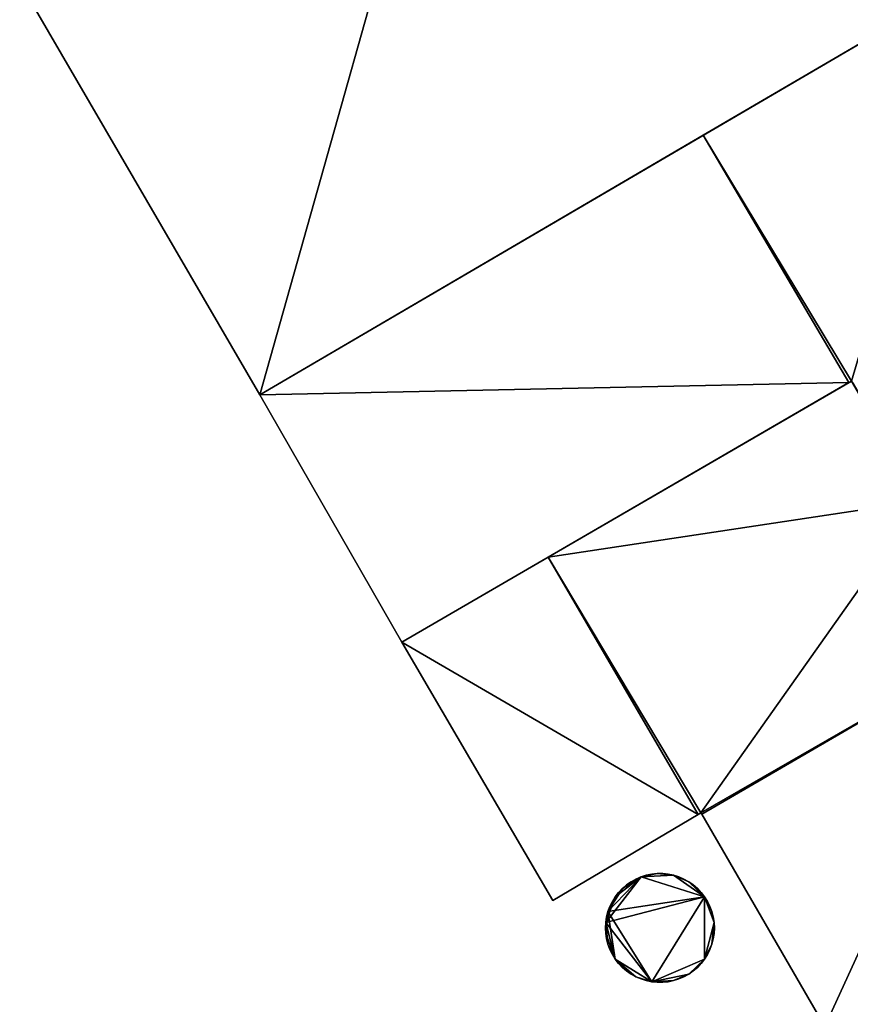
# Model space of a CAD drawing. Units: metres. Extents: x 73115 to 73759, y 346479 to 347009.
# Drawn here: x 73125 to 73149, y 346854 to 346883 of the extents above; entities that cross this region are included whole.
import ezdxf

# ---------------------------------------------------------------- set-up
doc = ezdxf.new("R2010")
doc.units = ezdxf.units.M
for name, color, linetype in [('FacadeFaces', 253, 'Continuous'), ('FloorBoundary', 4, 'Continuous'), ('FloorFaces', 253, 'Continuous'), ('OuterEaves', 4, 'Continuous'), ('RoofFaces', 24, 'Continuous')]:
    doc.layers.add(name, color=color, linetype=linetype)

msp = doc.modelspace()

# ---------------------------------------------------------------- linework, layer by layer
at = {"layer": 'FacadeFaces'}
for points in [[(73125.291, 346884.028, 267.019), (73132.225, 346872.114, 258.292), (73132.225, 346872.114, 267.019), (73125.291, 346884.028, 267.019)], [(73125.291, 346884.028, 258.292), (73132.225, 346872.114, 258.292), (73125.291, 346884.028, 267.019), (73125.291, 346884.028, 258.292)], [(73132.225, 346872.114, 267.019), (73152.765, 346884.146, 258.292), (73152.765, 346884.146, 267.019), (73132.225, 346872.114, 267.019)], [(73132.225, 346872.114, 258.292), (73152.765, 346884.146, 258.292), (73132.225, 346872.114, 267.019), (73132.225, 346872.114, 258.292)], [(73152.765, 346884.146, 268.085), (73145.047, 346879.625, 258.265), (73145.047, 346879.625, 268.085), (73152.765, 346884.146, 268.085)], [(73152.765, 346884.146, 258.265), (73145.047, 346879.625, 258.265), (73152.765, 346884.146, 268.085), (73152.765, 346884.146, 258.265)], [(73145.047, 346879.625, 268.085), (73145.047, 346879.625, 258.265), (73132.225, 346872.114, 268.085), (73145.047, 346879.625, 268.085)], [(73132.225, 346872.114, 268.085), (73145.047, 346879.625, 258.265), (73132.225, 346872.114, 258.265), (73132.225, 346872.114, 268.085)], [(73149.336, 346872.511, 270.705), (73140.561, 346867.419, 258.302), (73140.561, 346867.419, 270.705), (73149.336, 346872.511, 270.705)], [(73149.336, 346872.511, 258.302), (73140.561, 346867.419, 258.302), (73149.336, 346872.511, 270.705), (73149.336, 346872.511, 258.302)], [(73149.259, 346872.467, 268.085), (73149.336, 346872.511, 258.265), (73149.336, 346872.511, 268.085), (73149.259, 346872.467, 268.085)], [(73149.259, 346872.467, 258.265), (73149.336, 346872.511, 258.265), (73149.259, 346872.467, 268.085), (73149.259, 346872.467, 258.265)], [(73136.33, 346864.963, 268.085), (73149.259, 346872.467, 258.265), (73149.259, 346872.467, 268.085), (73136.33, 346864.963, 268.085)], [(73136.33, 346864.963, 258.265), (73149.259, 346872.467, 258.265), (73136.33, 346864.963, 268.085), (73136.33, 346864.963, 258.265)], [(73132.225, 346872.114, 268.085), (73136.33, 346864.963, 258.265), (73136.33, 346864.963, 268.085), (73132.225, 346872.114, 268.085)], [(73132.225, 346872.114, 258.265), (73136.33, 346864.963, 258.265), (73132.225, 346872.114, 268.085), (73132.225, 346872.114, 258.265)], [(73140.561, 346867.419, 270.705), (73136.33, 346864.963, 258.302), (73136.33, 346864.963, 270.705), (73140.561, 346867.419, 270.705)], [(73140.561, 346867.419, 258.302), (73136.33, 346864.963, 258.302), (73140.561, 346867.419, 270.705), (73140.561, 346867.419, 258.302)], [(73136.33, 346864.963, 270.705), (73136.33, 346864.963, 258.302), (73140.699, 346857.489, 270.705), (73136.33, 346864.963, 270.705)], [(73140.699, 346857.489, 270.705), (73136.33, 346864.963, 258.302), (73140.699, 346857.489, 258.302), (73140.699, 346857.489, 270.705)], [(73140.699, 346857.489, 270.705), (73144.894, 346859.979, 258.302), (73144.894, 346859.979, 270.705), (73140.699, 346857.489, 270.705)], [(73140.699, 346857.489, 258.302), (73144.894, 346859.979, 258.302), (73140.699, 346857.489, 270.705), (73140.699, 346857.489, 258.302)], [(73144.894, 346859.979, 270.705), (73144.978, 346860.029, 258.302), (73144.978, 346860.029, 270.705), (73144.894, 346859.979, 270.705)], [(73144.894, 346859.979, 258.302), (73144.978, 346860.029, 258.302), (73144.894, 346859.979, 270.705), (73144.894, 346859.979, 258.302)], [(73144.978, 346860.029, 270.705), (73145, 346859.991, 258.302), (73145, 346859.991, 270.705), (73144.978, 346860.029, 270.705)], [(73144.978, 346860.029, 258.302), (73145, 346859.991, 258.302), (73144.978, 346860.029, 270.705), (73144.978, 346860.029, 258.302)], [(73145, 346859.991, 270.705), (73148.557, 346853.851, 258.302), (73148.557, 346853.851, 270.705), (73145, 346859.991, 270.705)], [(73145, 346859.991, 258.302), (73148.557, 346853.851, 258.302), (73145, 346859.991, 270.705), (73145, 346859.991, 258.302)], [(73143.713, 346858.269, 270.452), (73143.555, 346858.253, 258.44), (73143.555, 346858.253, 270.452), (73143.713, 346858.269, 270.452)], [(73143.713, 346858.269, 258.44), (73143.555, 346858.253, 258.44), (73143.713, 346858.269, 270.452), (73143.713, 346858.269, 258.44)], [(73143.873, 346858.269, 270.452), (73143.713, 346858.269, 258.44), (73143.713, 346858.269, 270.452), (73143.873, 346858.269, 270.452)], [(73143.873, 346858.269, 258.44), (73143.713, 346858.269, 258.44), (73143.873, 346858.269, 270.452), (73143.873, 346858.269, 258.44)], [(73144.031, 346858.253, 270.452), (73143.873, 346858.269, 258.44), (73143.873, 346858.269, 270.452), (73144.031, 346858.253, 270.452)], [(73144.031, 346858.253, 258.44), (73143.873, 346858.269, 258.44), (73144.031, 346858.253, 270.452), (73144.031, 346858.253, 258.44)], [(73142.96, 346858.033, 270.452), (73142.83, 346857.942, 258.44), (73142.83, 346857.942, 270.452), (73142.96, 346858.033, 270.452)], [(73142.96, 346858.033, 258.44), (73142.83, 346857.942, 258.44), (73142.96, 346858.033, 270.452), (73142.96, 346858.033, 258.44)], [(73143.1, 346858.11, 270.452), (73142.96, 346858.033, 258.44), (73142.96, 346858.033, 270.452), (73143.1, 346858.11, 270.452)], [(73143.1, 346858.11, 258.44), (73142.96, 346858.033, 258.44), (73143.1, 346858.11, 270.452), (73143.1, 346858.11, 258.44)], [(73143.246, 346858.173, 270.452), (73143.246, 346858.173, 258.44), (73143.1, 346858.11, 270.452), (73143.246, 346858.173, 270.452)], [(73143.1, 346858.11, 270.452), (73143.246, 346858.173, 258.44), (73143.1, 346858.11, 258.44), (73143.1, 346858.11, 270.452)], [(73143.399, 346858.221, 270.452), (73143.246, 346858.173, 258.44), (73143.246, 346858.173, 270.452), (73143.399, 346858.221, 270.452)], [(73143.399, 346858.221, 258.44), (73143.246, 346858.173, 258.44), (73143.399, 346858.221, 270.452), (73143.399, 346858.221, 258.44)], [(73143.555, 346858.253, 270.452), (73143.399, 346858.221, 258.44), (73143.399, 346858.221, 270.452), (73143.555, 346858.253, 270.452)], [(73143.555, 346858.253, 258.44), (73143.399, 346858.221, 258.44), (73143.555, 346858.253, 270.452), (73143.555, 346858.253, 258.44)], [(73144.187, 346858.221, 270.452), (73144.031, 346858.253, 258.44), (73144.031, 346858.253, 270.452), (73144.187, 346858.221, 270.452)], [(73144.187, 346858.221, 258.44), (73144.031, 346858.253, 258.44), (73144.187, 346858.221, 270.452), (73144.187, 346858.221, 258.44)], [(73144.34, 346858.173, 270.452), (73144.187, 346858.221, 258.44), (73144.187, 346858.221, 270.452), (73144.34, 346858.173, 270.452)], [(73144.34, 346858.173, 258.44), (73144.187, 346858.221, 258.44), (73144.34, 346858.173, 270.452), (73144.34, 346858.173, 258.44)], [(73144.486, 346858.11, 270.452), (73144.34, 346858.173, 258.44), (73144.34, 346858.173, 270.452), (73144.486, 346858.11, 270.452)], [(73144.486, 346858.11, 258.44), (73144.34, 346858.173, 258.44), (73144.486, 346858.11, 270.452), (73144.486, 346858.11, 258.44)], [(73144.626, 346858.033, 270.452), (73144.486, 346858.11, 258.44), (73144.486, 346858.11, 270.452), (73144.626, 346858.033, 270.452)], [(73144.626, 346858.033, 258.44), (73144.486, 346858.11, 258.44), (73144.626, 346858.033, 270.452), (73144.626, 346858.033, 258.44)], [(73144.756, 346857.942, 270.452), (73144.626, 346858.033, 258.44), (73144.626, 346858.033, 270.452), (73144.756, 346857.942, 270.452)], [(73144.756, 346857.942, 258.44), (73144.626, 346858.033, 258.44), (73144.756, 346857.942, 270.452), (73144.756, 346857.942, 258.44)], [(73142.599, 346857.722, 270.452), (73142.501, 346857.596, 258.44), (73142.501, 346857.596, 270.452), (73142.599, 346857.722, 270.452)], [(73142.599, 346857.722, 258.44), (73142.501, 346857.596, 258.44), (73142.599, 346857.722, 270.452), (73142.599, 346857.722, 258.44)], [(73142.709, 346857.838, 270.452), (73142.599, 346857.722, 258.44), (73142.599, 346857.722, 270.452), (73142.709, 346857.838, 270.452)], [(73142.709, 346857.838, 258.44), (73142.599, 346857.722, 258.44), (73142.709, 346857.838, 270.452), (73142.709, 346857.838, 258.44)], [(73142.83, 346857.942, 270.452), (73142.709, 346857.838, 258.44), (73142.709, 346857.838, 270.452), (73142.83, 346857.942, 270.452)], [(73142.83, 346857.942, 258.44), (73142.709, 346857.838, 258.44), (73142.83, 346857.942, 270.452), (73142.83, 346857.942, 258.44)], [(73144.877, 346857.838, 270.452), (73144.756, 346857.942, 258.44), (73144.756, 346857.942, 270.452), (73144.877, 346857.838, 270.452)], [(73144.877, 346857.838, 258.44), (73144.756, 346857.942, 258.44), (73144.877, 346857.838, 270.452), (73144.877, 346857.838, 258.44)], [(73144.987, 346857.722, 270.452), (73144.877, 346857.838, 258.44), (73144.877, 346857.838, 270.452), (73144.987, 346857.722, 270.452)], [(73144.987, 346857.722, 258.44), (73144.877, 346857.838, 258.44), (73144.987, 346857.722, 270.452), (73144.987, 346857.722, 258.44)], [(73145.085, 346857.596, 270.452), (73144.987, 346857.722, 258.44), (73144.987, 346857.722, 270.452), (73145.085, 346857.596, 270.452)], [(73145.085, 346857.596, 258.44), (73144.987, 346857.722, 258.44), (73145.085, 346857.596, 270.452), (73145.085, 346857.596, 258.44)], [(73142.417, 346857.461, 270.452), (73142.347, 346857.318, 258.44), (73142.347, 346857.318, 270.452), (73142.417, 346857.461, 270.452)], [(73142.417, 346857.461, 258.44), (73142.347, 346857.318, 258.44), (73142.417, 346857.461, 270.452), (73142.417, 346857.461, 258.44)], [(73142.501, 346857.596, 270.452), (73142.417, 346857.461, 258.44), (73142.417, 346857.461, 270.452), (73142.501, 346857.596, 270.452)], [(73142.501, 346857.596, 258.44), (73142.417, 346857.461, 258.44), (73142.501, 346857.596, 270.452), (73142.501, 346857.596, 258.44)], [(73145.169, 346857.461, 270.452), (73145.085, 346857.596, 258.44), (73145.085, 346857.596, 270.452), (73145.169, 346857.461, 270.452)], [(73145.169, 346857.461, 258.44), (73145.085, 346857.596, 258.44), (73145.169, 346857.461, 270.452), (73145.169, 346857.461, 258.44)], [(73145.239, 346857.318, 270.452), (73145.169, 346857.461, 258.44), (73145.169, 346857.461, 270.452), (73145.239, 346857.318, 270.452)], [(73145.239, 346857.318, 258.44), (73145.169, 346857.461, 258.44), (73145.239, 346857.318, 270.452), (73145.239, 346857.318, 258.44)], [(73142.291, 346857.168, 270.452), (73142.251, 346857.014, 258.44), (73142.251, 346857.014, 270.452), (73142.291, 346857.168, 270.452)], [(73142.291, 346857.168, 258.44), (73142.251, 346857.014, 258.44), (73142.291, 346857.168, 270.452), (73142.291, 346857.168, 258.44)], [(73142.347, 346857.318, 270.452), (73142.291, 346857.168, 258.44), (73142.291, 346857.168, 270.452), (73142.347, 346857.318, 270.452)], [(73142.347, 346857.318, 258.44), (73142.291, 346857.168, 258.44), (73142.347, 346857.318, 270.452), (73142.347, 346857.318, 258.44)], [(73145.295, 346857.168, 270.452), (73145.239, 346857.318, 258.44), (73145.239, 346857.318, 270.452), (73145.295, 346857.168, 270.452)], [(73145.295, 346857.168, 258.44), (73145.239, 346857.318, 258.44), (73145.295, 346857.168, 270.452), (73145.295, 346857.168, 258.44)], [(73145.335, 346857.014, 270.452), (73145.295, 346857.168, 258.44), (73145.295, 346857.168, 270.452), (73145.335, 346857.014, 270.452)], [(73145.335, 346857.014, 258.44), (73145.295, 346857.168, 258.44), (73145.335, 346857.014, 270.452), (73145.335, 346857.014, 258.44)], [(73142.227, 346856.856, 270.452), (73142.219, 346856.697, 258.44), (73142.219, 346856.697, 270.452), (73142.227, 346856.856, 270.452)], [(73142.227, 346856.856, 258.44), (73142.219, 346856.697, 258.44), (73142.227, 346856.856, 270.452), (73142.227, 346856.856, 258.44)], [(73142.251, 346857.014, 270.452), (73142.227, 346856.856, 258.44), (73142.227, 346856.856, 270.452), (73142.251, 346857.014, 270.452)], [(73142.251, 346857.014, 258.44), (73142.227, 346856.856, 258.44), (73142.251, 346857.014, 270.452), (73142.251, 346857.014, 258.44)], [(73145.359, 346856.856, 270.452), (73145.335, 346857.014, 258.44), (73145.335, 346857.014, 270.452), (73145.359, 346856.856, 270.452)], [(73145.359, 346856.856, 258.44), (73145.335, 346857.014, 258.44), (73145.359, 346856.856, 270.452), (73145.359, 346856.856, 258.44)], [(73145.367, 346856.697, 270.452), (73145.359, 346856.856, 258.44), (73145.359, 346856.856, 270.452), (73145.367, 346856.697, 270.452)], [(73145.367, 346856.697, 258.44), (73145.359, 346856.856, 258.44), (73145.367, 346856.697, 270.452), (73145.367, 346856.697, 258.44)], [(73142.219, 346856.697, 270.452), (73142.227, 346856.538, 258.44), (73142.227, 346856.538, 270.452), (73142.219, 346856.697, 270.452)], [(73142.219, 346856.697, 258.44), (73142.227, 346856.538, 258.44), (73142.219, 346856.697, 270.452), (73142.219, 346856.697, 258.44)], [(73145.359, 346856.538, 270.452), (73145.367, 346856.697, 258.44), (73145.367, 346856.697, 270.452), (73145.359, 346856.538, 270.452)], [(73145.359, 346856.538, 258.44), (73145.367, 346856.697, 258.44), (73145.359, 346856.538, 270.452), (73145.359, 346856.538, 258.44)], [(73142.227, 346856.538, 270.452), (73142.251, 346856.38, 258.44), (73142.251, 346856.38, 270.452), (73142.227, 346856.538, 270.452)], [(73142.227, 346856.538, 258.44), (73142.251, 346856.38, 258.44), (73142.227, 346856.538, 270.452), (73142.227, 346856.538, 258.44)], [(73142.251, 346856.38, 270.452), (73142.291, 346856.226, 258.44), (73142.291, 346856.226, 270.452), (73142.251, 346856.38, 270.452)], [(73142.251, 346856.38, 258.44), (73142.291, 346856.226, 258.44), (73142.251, 346856.38, 270.452), (73142.251, 346856.38, 258.44)], [(73145.295, 346856.226, 270.452), (73145.335, 346856.38, 258.44), (73145.335, 346856.38, 270.452), (73145.295, 346856.226, 270.452)], [(73145.295, 346856.226, 258.44), (73145.335, 346856.38, 258.44), (73145.295, 346856.226, 270.452), (73145.295, 346856.226, 258.44)], [(73145.335, 346856.38, 270.452), (73145.359, 346856.538, 258.44), (73145.359, 346856.538, 270.452), (73145.335, 346856.38, 270.452)], [(73145.335, 346856.38, 258.44), (73145.359, 346856.538, 258.44), (73145.335, 346856.38, 270.452), (73145.335, 346856.38, 258.44)], [(73142.291, 346856.226, 270.452), (73142.347, 346856.076, 258.44), (73142.347, 346856.076, 270.452), (73142.291, 346856.226, 270.452)], [(73142.291, 346856.226, 258.44), (73142.347, 346856.076, 258.44), (73142.291, 346856.226, 270.452), (73142.291, 346856.226, 258.44)], [(73142.347, 346856.076, 270.452), (73142.417, 346855.933, 258.44), (73142.417, 346855.933, 270.452), (73142.347, 346856.076, 270.452)], [(73142.347, 346856.076, 258.44), (73142.417, 346855.933, 258.44), (73142.347, 346856.076, 270.452), (73142.347, 346856.076, 258.44)], [(73145.169, 346855.933, 270.452), (73145.239, 346856.076, 258.44), (73145.239, 346856.076, 270.452), (73145.169, 346855.933, 270.452)], [(73145.169, 346855.933, 258.44), (73145.239, 346856.076, 258.44), (73145.169, 346855.933, 270.452), (73145.169, 346855.933, 258.44)], [(73145.239, 346856.076, 270.452), (73145.295, 346856.226, 258.44), (73145.295, 346856.226, 270.452), (73145.239, 346856.076, 270.452)], [(73145.239, 346856.076, 258.44), (73145.295, 346856.226, 258.44), (73145.239, 346856.076, 270.452), (73145.239, 346856.076, 258.44)], [(73142.417, 346855.933, 270.452), (73142.501, 346855.798, 258.44), (73142.501, 346855.798, 270.452), (73142.417, 346855.933, 270.452)], [(73142.417, 346855.933, 258.44), (73142.501, 346855.798, 258.44), (73142.417, 346855.933, 270.452), (73142.417, 346855.933, 258.44)], [(73142.501, 346855.798, 270.452), (73142.599, 346855.672, 258.44), (73142.599, 346855.672, 270.452), (73142.501, 346855.798, 270.452)], [(73142.501, 346855.798, 258.44), (73142.599, 346855.672, 258.44), (73142.501, 346855.798, 270.452), (73142.501, 346855.798, 258.44)], [(73144.987, 346855.672, 270.452), (73145.085, 346855.798, 258.44), (73145.085, 346855.798, 270.452), (73144.987, 346855.672, 270.452)], [(73144.987, 346855.672, 258.44), (73145.085, 346855.798, 258.44), (73144.987, 346855.672, 270.452), (73144.987, 346855.672, 258.44)], [(73145.085, 346855.798, 270.452), (73145.169, 346855.933, 258.44), (73145.169, 346855.933, 270.452), (73145.085, 346855.798, 270.452)], [(73145.085, 346855.798, 258.44), (73145.169, 346855.933, 258.44), (73145.085, 346855.798, 270.452), (73145.085, 346855.798, 258.44)], [(73142.599, 346855.672, 270.452), (73142.709, 346855.556, 258.44), (73142.709, 346855.556, 270.452), (73142.599, 346855.672, 270.452)], [(73142.599, 346855.672, 258.44), (73142.709, 346855.556, 258.44), (73142.599, 346855.672, 270.452), (73142.599, 346855.672, 258.44)], [(73142.709, 346855.556, 270.452), (73142.83, 346855.453, 258.44), (73142.83, 346855.453, 270.452), (73142.709, 346855.556, 270.452)], [(73142.709, 346855.556, 258.44), (73142.83, 346855.453, 258.44), (73142.709, 346855.556, 270.452), (73142.709, 346855.556, 258.44)], [(73142.83, 346855.453, 270.452), (73142.96, 346855.361, 258.44), (73142.96, 346855.361, 270.452), (73142.83, 346855.453, 270.452)], [(73142.83, 346855.453, 258.44), (73142.96, 346855.361, 258.44), (73142.83, 346855.453, 270.452), (73142.83, 346855.453, 258.44)], [(73144.625, 346855.361, 270.452), (73144.756, 346855.452, 258.44), (73144.756, 346855.452, 270.452), (73144.625, 346855.361, 270.452)], [(73144.625, 346855.361, 258.44), (73144.756, 346855.452, 258.44), (73144.625, 346855.361, 270.452), (73144.625, 346855.361, 258.44)], [(73144.756, 346855.452, 270.452), (73144.877, 346855.556, 258.44), (73144.877, 346855.556, 270.452), (73144.756, 346855.452, 270.452)], [(73144.756, 346855.452, 258.44), (73144.877, 346855.556, 258.44), (73144.756, 346855.452, 270.452), (73144.756, 346855.452, 258.44)], [(73144.877, 346855.556, 270.452), (73144.987, 346855.672, 258.44), (73144.987, 346855.672, 270.452), (73144.877, 346855.556, 270.452)], [(73144.877, 346855.556, 258.44), (73144.987, 346855.672, 258.44), (73144.877, 346855.556, 270.452), (73144.877, 346855.556, 258.44)], [(73142.96, 346855.361, 270.452), (73143.1, 346855.284, 258.44), (73143.1, 346855.284, 270.452), (73142.96, 346855.361, 270.452)], [(73142.96, 346855.361, 258.44), (73143.1, 346855.284, 258.44), (73142.96, 346855.361, 270.452), (73142.96, 346855.361, 258.44)], [(73143.1, 346855.284, 270.452), (73143.246, 346855.221, 258.44), (73143.246, 346855.221, 270.452), (73143.1, 346855.284, 270.452)], [(73143.1, 346855.284, 258.44), (73143.246, 346855.221, 258.44), (73143.1, 346855.284, 270.452), (73143.1, 346855.284, 258.44)], [(73143.246, 346855.221, 270.452), (73143.398, 346855.173, 258.44), (73143.398, 346855.173, 270.452), (73143.246, 346855.221, 270.452)], [(73143.246, 346855.221, 258.44), (73143.398, 346855.173, 258.44), (73143.246, 346855.221, 270.452), (73143.246, 346855.221, 258.44)], [(73143.398, 346855.173, 270.452), (73143.555, 346855.141, 258.44), (73143.555, 346855.141, 270.452), (73143.398, 346855.173, 270.452)], [(73143.398, 346855.173, 258.44), (73143.555, 346855.141, 258.44), (73143.398, 346855.173, 270.452), (73143.398, 346855.173, 258.44)], [(73143.555, 346855.141, 270.452), (73143.713, 346855.125, 258.44), (73143.713, 346855.125, 270.452), (73143.555, 346855.141, 270.452)], [(73143.555, 346855.141, 258.44), (73143.713, 346855.125, 258.44), (73143.555, 346855.141, 270.452), (73143.555, 346855.141, 258.44)], [(73143.873, 346855.125, 270.452), (73144.031, 346855.141, 258.44), (73144.031, 346855.141, 270.452), (73143.873, 346855.125, 270.452)], [(73143.873, 346855.125, 258.44), (73144.031, 346855.141, 258.44), (73143.873, 346855.125, 270.452), (73143.873, 346855.125, 258.44)], [(73144.031, 346855.141, 270.452), (73144.187, 346855.173, 258.44), (73144.187, 346855.173, 270.452), (73144.031, 346855.141, 270.452)], [(73144.031, 346855.141, 258.44), (73144.187, 346855.173, 258.44), (73144.031, 346855.141, 270.452), (73144.031, 346855.141, 258.44)], [(73144.187, 346855.173, 270.452), (73144.34, 346855.221, 258.44), (73144.34, 346855.221, 270.452), (73144.187, 346855.173, 270.452)], [(73144.187, 346855.173, 258.44), (73144.34, 346855.221, 258.44), (73144.187, 346855.173, 270.452), (73144.187, 346855.173, 258.44)], [(73144.34, 346855.221, 270.452), (73144.486, 346855.284, 258.44), (73144.486, 346855.284, 270.452), (73144.34, 346855.221, 270.452)], [(73144.34, 346855.221, 258.44), (73144.486, 346855.284, 258.44), (73144.34, 346855.221, 270.452), (73144.34, 346855.221, 258.44)], [(73144.486, 346855.284, 270.452), (73144.625, 346855.361, 258.44), (73144.625, 346855.361, 270.452), (73144.486, 346855.284, 270.452)], [(73144.486, 346855.284, 258.44), (73144.625, 346855.361, 258.44), (73144.486, 346855.284, 270.452), (73144.486, 346855.284, 258.44)], [(73143.713, 346855.125, 270.452), (73143.873, 346855.125, 258.44), (73143.873, 346855.125, 270.452), (73143.713, 346855.125, 270.452)], [(73143.713, 346855.125, 258.44), (73143.873, 346855.125, 258.44), (73143.713, 346855.125, 270.452), (73143.713, 346855.125, 258.44)]]:
    msp.add_3dface(points, dxfattribs=at)
at = {"layer": 'FloorBoundary'}
for points in [[(73145.682, 346895.921, 258.292), (73137.609, 346891.244, 258.292), (73125.281, 346884.044, 258.292), (73125.291, 346884.028, 258.292), (73132.225, 346872.114, 258.292), (73152.765, 346884.146, 258.292), (73145.682, 346895.921, 258.292)], [(73132.225, 346872.114, 258.265), (73136.33, 346864.963, 258.265), (73149.259, 346872.467, 258.265), (73149.336, 346872.511, 258.265), (73149.379, 346872.438, 258.265), (73151.353, 346869.048, 258.265), (73159.376, 346873.849, 258.265), (73157.431, 346877.155, 258.265), (73153.176, 346884.387, 258.265), (73152.765, 346884.146, 258.265), (73145.047, 346879.625, 258.265), (73132.225, 346872.114, 258.265)], [(73140.699, 346857.489, 258.302), (73144.894, 346859.979, 258.302), (73144.978, 346860.029, 258.302), (73145, 346859.991, 258.302), (73148.557, 346853.851, 258.302), (73154.823, 346843.159, 258.302), (73163.46, 346848.26, 258.302), (73153.691, 346865.034, 258.302), (73151.353, 346869.048, 258.302), (73149.336, 346872.511, 258.302), (73140.561, 346867.419, 258.302), (73136.33, 346864.963, 258.302), (73140.699, 346857.489, 258.302)], [(73143.1, 346858.11, 258.44), (73142.96, 346858.033, 258.44), (73142.83, 346857.942, 258.44), (73142.709, 346857.838, 258.44), (73142.599, 346857.722, 258.44), (73142.501, 346857.596, 258.44), (73142.417, 346857.461, 258.44), (73142.347, 346857.318, 258.44), (73142.291, 346857.168, 258.44), (73142.251, 346857.014, 258.44), (73142.227, 346856.856, 258.44), (73142.219, 346856.697, 258.44), (73142.227, 346856.538, 258.44), (73142.251, 346856.38, 258.44), (73142.291, 346856.226, 258.44), (73142.347, 346856.076, 258.44), (73142.417, 346855.933, 258.44), (73142.501, 346855.798, 258.44), (73142.599, 346855.672, 258.44), (73142.709, 346855.556, 258.44), (73142.83, 346855.453, 258.44), (73142.96, 346855.361, 258.44), (73143.1, 346855.284, 258.44), (73143.246, 346855.221, 258.44), (73143.398, 346855.173, 258.44), (73143.555, 346855.141, 258.44), (73143.713, 346855.125, 258.44), (73143.873, 346855.125, 258.44), (73144.031, 346855.141, 258.44), (73144.187, 346855.173, 258.44), (73144.34, 346855.221, 258.44), (73144.486, 346855.284, 258.44), (73144.625, 346855.361, 258.44), (73144.756, 346855.452, 258.44), (73144.877, 346855.556, 258.44), (73144.987, 346855.672, 258.44), (73145.085, 346855.798, 258.44), (73145.169, 346855.933, 258.44), (73145.239, 346856.076, 258.44), (73145.295, 346856.226, 258.44), (73145.335, 346856.38, 258.44), (73145.359, 346856.538, 258.44), (73145.367, 346856.697, 258.44), (73145.359, 346856.856, 258.44), (73145.335, 346857.014, 258.44), (73145.295, 346857.168, 258.44), (73145.239, 346857.318, 258.44), (73145.169, 346857.461, 258.44), (73145.085, 346857.596, 258.44), (73144.987, 346857.722, 258.44), (73144.877, 346857.838, 258.44), (73144.756, 346857.942, 258.44), (73144.626, 346858.033, 258.44), (73144.486, 346858.11, 258.44), (73144.34, 346858.173, 258.44), (73144.187, 346858.221, 258.44), (73144.031, 346858.253, 258.44), (73143.873, 346858.269, 258.44), (73143.713, 346858.269, 258.44), (73143.555, 346858.253, 258.44), (73143.399, 346858.221, 258.44), (73143.246, 346858.173, 258.44), (73143.1, 346858.11, 258.44)]]:
    msp.add_polyline3d(points, dxfattribs=at)
at = {"layer": 'FloorFaces'}
for points in [[(73137.609, 346891.244, 258.292), (73132.225, 346872.114, 258.292), (73125.291, 346884.028, 258.292), (73137.609, 346891.244, 258.292)], [(73137.609, 346891.244, 258.292), (73152.765, 346884.146, 258.292), (73132.225, 346872.114, 258.292), (73137.609, 346891.244, 258.292)], [(73149.336, 346872.511, 258.265), (73145.047, 346879.625, 258.265), (73152.765, 346884.146, 258.265), (73149.336, 346872.511, 258.265)], [(73132.225, 346872.114, 258.265), (73145.047, 346879.625, 258.265), (73149.259, 346872.467, 258.265), (73132.225, 346872.114, 258.265)], [(73149.259, 346872.467, 258.265), (73145.047, 346879.625, 258.265), (73149.336, 346872.511, 258.265), (73149.259, 346872.467, 258.265)], [(73151.353, 346869.048, 258.302), (73140.561, 346867.419, 258.302), (73149.336, 346872.511, 258.302), (73151.353, 346869.048, 258.302)], [(73132.225, 346872.114, 258.265), (73149.259, 346872.467, 258.265), (73136.33, 346864.963, 258.265), (73132.225, 346872.114, 258.265)], [(73144.978, 346860.029, 258.302), (73140.561, 346867.419, 258.302), (73151.353, 346869.048, 258.302), (73144.978, 346860.029, 258.302)], [(73144.978, 346860.029, 258.302), (73151.353, 346869.048, 258.302), (73153.691, 346865.034, 258.302), (73144.978, 346860.029, 258.302)], [(73144.894, 346859.979, 258.302), (73136.33, 346864.963, 258.302), (73140.561, 346867.419, 258.302), (73144.894, 346859.979, 258.302)], [(73144.894, 346859.979, 258.302), (73140.561, 346867.419, 258.302), (73144.978, 346860.029, 258.302), (73144.894, 346859.979, 258.302)], [(73140.699, 346857.489, 258.302), (73136.33, 346864.963, 258.302), (73144.894, 346859.979, 258.302), (73140.699, 346857.489, 258.302)], [(73144.978, 346860.029, 258.302), (73153.691, 346865.034, 258.302), (73145, 346859.991, 258.302), (73144.978, 346860.029, 258.302)], [(73145, 346859.991, 258.302), (73153.691, 346865.034, 258.302), (73148.557, 346853.851, 258.302), (73145, 346859.991, 258.302)], [(73148.557, 346853.851, 258.302), (73153.691, 346865.034, 258.302), (73163.46, 346848.26, 258.302), (73148.557, 346853.851, 258.302)], [(73144.187, 346858.221, 258.44), (73143.246, 346858.173, 258.44), (73143.713, 346858.269, 258.44), (73144.187, 346858.221, 258.44)], [(73143.713, 346858.269, 258.44), (73143.246, 346858.173, 258.44), (73143.399, 346858.221, 258.44), (73143.713, 346858.269, 258.44)], [(73143.713, 346858.269, 258.44), (73143.399, 346858.221, 258.44), (73143.555, 346858.253, 258.44), (73143.713, 346858.269, 258.44)], [(73144.187, 346858.221, 258.44), (73143.713, 346858.269, 258.44), (73143.873, 346858.269, 258.44), (73144.187, 346858.221, 258.44)], [(73144.187, 346858.221, 258.44), (73143.873, 346858.269, 258.44), (73144.031, 346858.253, 258.44), (73144.187, 346858.221, 258.44)], [(73142.709, 346857.838, 258.44), (73143.246, 346858.173, 258.44), (73142.291, 346857.168, 258.44), (73142.709, 346857.838, 258.44)], [(73142.291, 346857.168, 258.44), (73143.246, 346858.173, 258.44), (73145.085, 346857.596, 258.44), (73142.291, 346857.168, 258.44)], [(73142.96, 346858.033, 258.44), (73143.246, 346858.173, 258.44), (73142.709, 346857.838, 258.44), (73142.96, 346858.033, 258.44)], [(73142.96, 346858.033, 258.44), (73142.709, 346857.838, 258.44), (73142.83, 346857.942, 258.44), (73142.96, 346858.033, 258.44)], [(73143.1, 346858.11, 258.44), (73143.246, 346858.173, 258.44), (73142.96, 346858.033, 258.44), (73143.1, 346858.11, 258.44)], [(73145.085, 346857.596, 258.44), (73143.246, 346858.173, 258.44), (73144.187, 346858.221, 258.44), (73145.085, 346857.596, 258.44)], [(73145.085, 346857.596, 258.44), (73144.187, 346858.221, 258.44), (73144.626, 346858.033, 258.44), (73145.085, 346857.596, 258.44)], [(73144.626, 346858.033, 258.44), (73144.187, 346858.221, 258.44), (73144.34, 346858.173, 258.44), (73144.626, 346858.033, 258.44)], [(73144.626, 346858.033, 258.44), (73144.34, 346858.173, 258.44), (73144.486, 346858.11, 258.44), (73144.626, 346858.033, 258.44)], [(73145.085, 346857.596, 258.44), (73144.626, 346858.033, 258.44), (73144.877, 346857.838, 258.44), (73145.085, 346857.596, 258.44)], [(73144.877, 346857.838, 258.44), (73144.626, 346858.033, 258.44), (73144.756, 346857.942, 258.44), (73144.877, 346857.838, 258.44)], [(73142.709, 346857.838, 258.44), (73142.291, 346857.168, 258.44), (73142.501, 346857.596, 258.44), (73142.709, 346857.838, 258.44)], [(73142.709, 346857.838, 258.44), (73142.501, 346857.596, 258.44), (73142.599, 346857.722, 258.44), (73142.709, 346857.838, 258.44)], [(73145.085, 346857.596, 258.44), (73144.877, 346857.838, 258.44), (73144.987, 346857.722, 258.44), (73145.085, 346857.596, 258.44)], [(73142.501, 346857.596, 258.44), (73142.291, 346857.168, 258.44), (73142.347, 346857.318, 258.44), (73142.501, 346857.596, 258.44)], [(73142.291, 346857.168, 258.44), (73145.085, 346857.596, 258.44), (73143.555, 346855.141, 258.44), (73142.291, 346857.168, 258.44)], [(73142.501, 346857.596, 258.44), (73142.347, 346857.318, 258.44), (73142.417, 346857.461, 258.44), (73142.501, 346857.596, 258.44)], [(73143.555, 346855.141, 258.44), (73145.085, 346857.596, 258.44), (73145.085, 346855.798, 258.44), (73143.555, 346855.141, 258.44)], [(73145.085, 346855.798, 258.44), (73145.085, 346857.596, 258.44), (73145.359, 346856.856, 258.44), (73145.085, 346855.798, 258.44)], [(73145.359, 346856.856, 258.44), (73145.085, 346857.596, 258.44), (73145.295, 346857.168, 258.44), (73145.359, 346856.856, 258.44)], [(73145.295, 346857.168, 258.44), (73145.085, 346857.596, 258.44), (73145.239, 346857.318, 258.44), (73145.295, 346857.168, 258.44)], [(73145.239, 346857.318, 258.44), (73145.085, 346857.596, 258.44), (73145.169, 346857.461, 258.44), (73145.239, 346857.318, 258.44)], [(73142.291, 346857.168, 258.44), (73142.227, 346856.856, 258.44), (73142.251, 346857.014, 258.44), (73142.291, 346857.168, 258.44)], [(73142.291, 346857.168, 258.44), (73142.227, 346856.538, 258.44), (73142.227, 346856.856, 258.44), (73142.291, 346857.168, 258.44)], [(73142.291, 346857.168, 258.44), (73142.501, 346855.798, 258.44), (73142.227, 346856.538, 258.44), (73142.291, 346857.168, 258.44)], [(73142.291, 346857.168, 258.44), (73143.555, 346855.141, 258.44), (73142.501, 346855.798, 258.44), (73142.291, 346857.168, 258.44)], [(73145.359, 346856.856, 258.44), (73145.295, 346857.168, 258.44), (73145.335, 346857.014, 258.44), (73145.359, 346856.856, 258.44)], [(73142.227, 346856.856, 258.44), (73142.227, 346856.538, 258.44), (73142.219, 346856.697, 258.44), (73142.227, 346856.856, 258.44)], [(73145.085, 346855.798, 258.44), (73145.359, 346856.856, 258.44), (73145.295, 346856.226, 258.44), (73145.085, 346855.798, 258.44)], [(73145.295, 346856.226, 258.44), (73145.359, 346856.856, 258.44), (73145.359, 346856.538, 258.44), (73145.295, 346856.226, 258.44)], [(73145.359, 346856.538, 258.44), (73145.359, 346856.856, 258.44), (73145.367, 346856.697, 258.44), (73145.359, 346856.538, 258.44)], [(73142.227, 346856.538, 258.44), (73142.291, 346856.226, 258.44), (73142.251, 346856.38, 258.44), (73142.227, 346856.538, 258.44)], [(73142.227, 346856.538, 258.44), (73142.501, 346855.798, 258.44), (73142.291, 346856.226, 258.44), (73142.227, 346856.538, 258.44)], [(73145.295, 346856.226, 258.44), (73145.359, 346856.538, 258.44), (73145.335, 346856.38, 258.44), (73145.295, 346856.226, 258.44)], [(73142.291, 346856.226, 258.44), (73142.501, 346855.798, 258.44), (73142.347, 346856.076, 258.44), (73142.291, 346856.226, 258.44)], [(73142.347, 346856.076, 258.44), (73142.501, 346855.798, 258.44), (73142.417, 346855.933, 258.44), (73142.347, 346856.076, 258.44)], [(73145.085, 346855.798, 258.44), (73145.295, 346856.226, 258.44), (73145.239, 346856.076, 258.44), (73145.085, 346855.798, 258.44)], [(73145.085, 346855.798, 258.44), (73145.239, 346856.076, 258.44), (73145.169, 346855.933, 258.44), (73145.085, 346855.798, 258.44)], [(73142.501, 346855.798, 258.44), (73142.709, 346855.556, 258.44), (73142.599, 346855.672, 258.44), (73142.501, 346855.798, 258.44)], [(73142.501, 346855.798, 258.44), (73143.1, 346855.284, 258.44), (73142.709, 346855.556, 258.44), (73142.501, 346855.798, 258.44)], [(73142.501, 346855.798, 258.44), (73143.555, 346855.141, 258.44), (73143.1, 346855.284, 258.44), (73142.501, 346855.798, 258.44)], [(73143.555, 346855.141, 258.44), (73145.085, 346855.798, 258.44), (73144.625, 346855.361, 258.44), (73143.555, 346855.141, 258.44)], [(73144.625, 346855.361, 258.44), (73145.085, 346855.798, 258.44), (73144.877, 346855.556, 258.44), (73144.625, 346855.361, 258.44)], [(73144.877, 346855.556, 258.44), (73145.085, 346855.798, 258.44), (73144.987, 346855.672, 258.44), (73144.877, 346855.556, 258.44)], [(73142.709, 346855.556, 258.44), (73142.96, 346855.361, 258.44), (73142.83, 346855.453, 258.44), (73142.709, 346855.556, 258.44)], [(73142.709, 346855.556, 258.44), (73143.1, 346855.284, 258.44), (73142.96, 346855.361, 258.44), (73142.709, 346855.556, 258.44)], [(73144.625, 346855.361, 258.44), (73144.877, 346855.556, 258.44), (73144.756, 346855.452, 258.44), (73144.625, 346855.361, 258.44)], [(73143.1, 346855.284, 258.44), (73143.398, 346855.173, 258.44), (73143.246, 346855.221, 258.44), (73143.1, 346855.284, 258.44)], [(73143.1, 346855.284, 258.44), (73143.555, 346855.141, 258.44), (73143.398, 346855.173, 258.44), (73143.1, 346855.284, 258.44)], [(73143.555, 346855.141, 258.44), (73144.625, 346855.361, 258.44), (73144.187, 346855.173, 258.44), (73143.555, 346855.141, 258.44)], [(73143.555, 346855.141, 258.44), (73144.187, 346855.173, 258.44), (73143.873, 346855.125, 258.44), (73143.555, 346855.141, 258.44)], [(73143.555, 346855.141, 258.44), (73143.873, 346855.125, 258.44), (73143.713, 346855.125, 258.44), (73143.555, 346855.141, 258.44)], [(73143.873, 346855.125, 258.44), (73144.187, 346855.173, 258.44), (73144.031, 346855.141, 258.44), (73143.873, 346855.125, 258.44)], [(73144.187, 346855.173, 258.44), (73144.625, 346855.361, 258.44), (73144.34, 346855.221, 258.44), (73144.187, 346855.173, 258.44)], [(73144.34, 346855.221, 258.44), (73144.625, 346855.361, 258.44), (73144.486, 346855.284, 258.44), (73144.34, 346855.221, 258.44)]]:
    msp.add_3dface(points, dxfattribs=at)
at = {"layer": 'OuterEaves'}
for points in [[(73132.225, 346872.114, 267.019), (73152.765, 346884.146, 267.019), (73145.682, 346895.921, 267.019), (73137.609, 346891.244, 267.019), (73125.281, 346884.044, 267.019), (73125.291, 346884.028, 267.019), (73132.225, 346872.114, 267.019)], [(73151.353, 346869.048, 268.085), (73159.376, 346873.849, 268.085), (73157.431, 346877.155, 268.085), (73153.176, 346884.387, 268.085), (73152.765, 346884.146, 268.085), (73145.047, 346879.625, 268.085), (73132.225, 346872.114, 268.085), (73136.33, 346864.963, 268.085), (73149.259, 346872.467, 268.085), (73149.336, 346872.511, 268.085), (73149.379, 346872.438, 268.085), (73151.353, 346869.048, 268.085)], [(73154.823, 346843.159, 270.705), (73163.46, 346848.26, 270.705), (73153.691, 346865.034, 270.705), (73151.353, 346869.048, 270.705), (73149.336, 346872.511, 270.705), (73140.561, 346867.419, 270.705), (73136.33, 346864.963, 270.705), (73140.699, 346857.489, 270.705), (73144.894, 346859.979, 270.705), (73144.978, 346860.029, 270.705), (73145, 346859.991, 270.705), (73148.557, 346853.851, 270.705), (73154.823, 346843.159, 270.705)], [(73142.251, 346857.014, 270.452), (73142.227, 346856.856, 270.452), (73142.219, 346856.697, 270.452), (73142.227, 346856.538, 270.452), (73142.251, 346856.38, 270.452), (73142.291, 346856.226, 270.452), (73142.347, 346856.076, 270.452), (73142.417, 346855.933, 270.452), (73142.501, 346855.798, 270.452), (73142.599, 346855.672, 270.452), (73142.709, 346855.556, 270.452), (73142.83, 346855.453, 270.452), (73142.96, 346855.361, 270.452), (73143.1, 346855.284, 270.452), (73143.246, 346855.221, 270.452), (73143.398, 346855.173, 270.452), (73143.555, 346855.141, 270.452), (73143.713, 346855.125, 270.452), (73143.873, 346855.125, 270.452), (73144.031, 346855.141, 270.452), (73144.187, 346855.173, 270.452), (73144.34, 346855.221, 270.452), (73144.486, 346855.284, 270.452), (73144.625, 346855.361, 270.452), (73144.756, 346855.452, 270.452), (73144.877, 346855.556, 270.452), (73144.987, 346855.672, 270.452), (73145.085, 346855.798, 270.452), (73145.169, 346855.933, 270.452), (73145.239, 346856.076, 270.452), (73145.295, 346856.226, 270.452), (73145.335, 346856.38, 270.452), (73145.359, 346856.538, 270.452), (73145.367, 346856.697, 270.452), (73145.359, 346856.856, 270.452), (73145.335, 346857.014, 270.452), (73145.295, 346857.168, 270.452), (73145.239, 346857.318, 270.452), (73145.169, 346857.461, 270.452), (73145.085, 346857.596, 270.452), (73144.987, 346857.722, 270.452), (73144.877, 346857.838, 270.452), (73144.756, 346857.942, 270.452), (73144.626, 346858.033, 270.452), (73144.486, 346858.11, 270.452), (73144.34, 346858.173, 270.452), (73144.187, 346858.221, 270.452), (73144.031, 346858.253, 270.452), (73143.873, 346858.269, 270.452), (73143.713, 346858.269, 270.452), (73143.555, 346858.253, 270.452), (73143.399, 346858.221, 270.452), (73143.246, 346858.173, 270.452), (73143.1, 346858.11, 270.452), (73142.96, 346858.033, 270.452), (73142.83, 346857.942, 270.452), (73142.709, 346857.838, 270.452), (73142.599, 346857.722, 270.452), (73142.501, 346857.596, 270.452), (73142.417, 346857.461, 270.452), (73142.347, 346857.318, 270.452), (73142.291, 346857.168, 270.452), (73142.251, 346857.014, 270.452)]]:
    msp.add_polyline3d(points, dxfattribs=at)
at = {"layer": 'RoofFaces'}
for points in [[(73137.609, 346891.244, 267.019), (73125.291, 346884.028, 267.019), (73132.225, 346872.114, 267.019), (73137.609, 346891.244, 267.019)], [(73152.765, 346884.146, 267.019), (73137.609, 346891.244, 267.019), (73132.225, 346872.114, 267.019), (73152.765, 346884.146, 267.019)], [(73145.047, 346879.625, 268.085), (73149.336, 346872.511, 268.085), (73152.765, 346884.146, 268.085), (73145.047, 346879.625, 268.085)], [(73132.225, 346872.114, 268.085), (73149.259, 346872.467, 268.085), (73145.047, 346879.625, 268.085), (73132.225, 346872.114, 268.085)], [(73149.259, 346872.467, 268.085), (73149.336, 346872.511, 268.085), (73145.047, 346879.625, 268.085), (73149.259, 346872.467, 268.085)], [(73149.336, 346872.511, 270.705), (73140.561, 346867.419, 270.705), (73151.353, 346869.048, 270.705), (73149.336, 346872.511, 270.705)], [(73136.33, 346864.963, 268.085), (73149.259, 346872.467, 268.085), (73132.225, 346872.114, 268.085), (73136.33, 346864.963, 268.085)], [(73140.561, 346867.419, 270.705), (73144.978, 346860.029, 270.705), (73151.353, 346869.048, 270.705), (73140.561, 346867.419, 270.705)], [(73151.353, 346869.048, 270.705), (73144.978, 346860.029, 270.705), (73153.691, 346865.034, 270.705), (73151.353, 346869.048, 270.705)], [(73136.33, 346864.963, 270.705), (73144.894, 346859.979, 270.705), (73140.561, 346867.419, 270.705), (73136.33, 346864.963, 270.705)], [(73144.894, 346859.979, 270.705), (73144.978, 346860.029, 270.705), (73140.561, 346867.419, 270.705), (73144.894, 346859.979, 270.705)], [(73140.699, 346857.489, 270.705), (73144.894, 346859.979, 270.705), (73136.33, 346864.963, 270.705), (73140.699, 346857.489, 270.705)], [(73144.978, 346860.029, 270.705), (73145, 346859.991, 270.705), (73153.691, 346865.034, 270.705), (73144.978, 346860.029, 270.705)], [(73145, 346859.991, 270.705), (73148.557, 346853.851, 270.705), (73153.691, 346865.034, 270.705), (73145, 346859.991, 270.705)], [(73153.691, 346865.034, 270.705), (73148.557, 346853.851, 270.705), (73163.46, 346848.26, 270.705), (73153.691, 346865.034, 270.705)], [(73143.713, 346858.269, 270.452), (73143.246, 346858.173, 270.452), (73144.187, 346858.221, 270.452), (73143.713, 346858.269, 270.452)], [(73143.399, 346858.221, 270.452), (73143.246, 346858.173, 270.452), (73143.713, 346858.269, 270.452), (73143.399, 346858.221, 270.452)], [(73143.555, 346858.253, 270.452), (73143.399, 346858.221, 270.452), (73143.713, 346858.269, 270.452), (73143.555, 346858.253, 270.452)], [(73143.873, 346858.269, 270.452), (73143.713, 346858.269, 270.452), (73144.187, 346858.221, 270.452), (73143.873, 346858.269, 270.452)], [(73144.031, 346858.253, 270.452), (73143.873, 346858.269, 270.452), (73144.187, 346858.221, 270.452), (73144.031, 346858.253, 270.452)], [(73145.085, 346857.596, 270.452), (73143.246, 346858.173, 270.452), (73142.227, 346856.856, 270.452), (73145.085, 346857.596, 270.452)], [(73143.246, 346858.173, 270.452), (73142.501, 346857.596, 270.452), (73142.227, 346856.856, 270.452), (73143.246, 346858.173, 270.452)], [(73142.709, 346857.838, 270.452), (73142.501, 346857.596, 270.452), (73143.246, 346858.173, 270.452), (73142.709, 346857.838, 270.452)], [(73142.96, 346858.033, 270.452), (73142.709, 346857.838, 270.452), (73143.246, 346858.173, 270.452), (73142.96, 346858.033, 270.452)], [(73142.83, 346857.942, 270.452), (73142.709, 346857.838, 270.452), (73142.96, 346858.033, 270.452), (73142.83, 346857.942, 270.452)], [(73143.1, 346858.11, 270.452), (73142.96, 346858.033, 270.452), (73143.246, 346858.173, 270.452), (73143.1, 346858.11, 270.452)], [(73144.187, 346858.221, 270.452), (73143.246, 346858.173, 270.452), (73145.085, 346857.596, 270.452), (73144.187, 346858.221, 270.452)], [(73144.626, 346858.033, 270.452), (73144.187, 346858.221, 270.452), (73145.085, 346857.596, 270.452), (73144.626, 346858.033, 270.452)], [(73144.34, 346858.173, 270.452), (73144.187, 346858.221, 270.452), (73144.626, 346858.033, 270.452), (73144.34, 346858.173, 270.452)], [(73144.486, 346858.11, 270.452), (73144.34, 346858.173, 270.452), (73144.626, 346858.033, 270.452), (73144.486, 346858.11, 270.452)], [(73144.877, 346857.838, 270.452), (73144.626, 346858.033, 270.452), (73145.085, 346857.596, 270.452), (73144.877, 346857.838, 270.452)], [(73144.756, 346857.942, 270.452), (73144.626, 346858.033, 270.452), (73144.877, 346857.838, 270.452), (73144.756, 346857.942, 270.452)], [(73142.599, 346857.722, 270.452), (73142.501, 346857.596, 270.452), (73142.709, 346857.838, 270.452), (73142.599, 346857.722, 270.452)], [(73144.987, 346857.722, 270.452), (73144.877, 346857.838, 270.452), (73145.085, 346857.596, 270.452), (73144.987, 346857.722, 270.452)], [(73143.555, 346855.141, 270.452), (73145.085, 346857.596, 270.452), (73142.227, 346856.856, 270.452), (73143.555, 346855.141, 270.452)], [(73142.501, 346857.596, 270.452), (73142.291, 346857.168, 270.452), (73142.227, 346856.856, 270.452), (73142.501, 346857.596, 270.452)], [(73142.347, 346857.318, 270.452), (73142.291, 346857.168, 270.452), (73142.501, 346857.596, 270.452), (73142.347, 346857.318, 270.452)], [(73142.417, 346857.461, 270.452), (73142.347, 346857.318, 270.452), (73142.501, 346857.596, 270.452), (73142.417, 346857.461, 270.452)], [(73145.085, 346855.798, 270.452), (73145.085, 346857.596, 270.452), (73143.555, 346855.141, 270.452), (73145.085, 346855.798, 270.452)], [(73145.359, 346856.856, 270.452), (73145.085, 346857.596, 270.452), (73145.085, 346855.798, 270.452), (73145.359, 346856.856, 270.452)], [(73145.295, 346857.168, 270.452), (73145.085, 346857.596, 270.452), (73145.359, 346856.856, 270.452), (73145.295, 346857.168, 270.452)], [(73145.239, 346857.318, 270.452), (73145.085, 346857.596, 270.452), (73145.295, 346857.168, 270.452), (73145.239, 346857.318, 270.452)], [(73145.169, 346857.461, 270.452), (73145.085, 346857.596, 270.452), (73145.239, 346857.318, 270.452), (73145.169, 346857.461, 270.452)], [(73142.227, 346856.856, 270.452), (73142.291, 346857.168, 270.452), (73142.251, 346857.014, 270.452), (73142.227, 346856.856, 270.452)], [(73145.335, 346857.014, 270.452), (73145.295, 346857.168, 270.452), (73145.359, 346856.856, 270.452), (73145.335, 346857.014, 270.452)], [(73142.219, 346856.697, 270.452), (73142.227, 346856.538, 270.452), (73142.227, 346856.856, 270.452), (73142.219, 346856.697, 270.452)], [(73142.227, 346856.538, 270.452), (73142.291, 346856.226, 270.452), (73142.227, 346856.856, 270.452), (73142.227, 346856.538, 270.452)], [(73142.291, 346856.226, 270.452), (73142.501, 346855.798, 270.452), (73142.227, 346856.856, 270.452), (73142.291, 346856.226, 270.452)], [(73142.501, 346855.798, 270.452), (73143.555, 346855.141, 270.452), (73142.227, 346856.856, 270.452), (73142.501, 346855.798, 270.452)], [(73145.295, 346856.226, 270.452), (73145.359, 346856.856, 270.452), (73145.085, 346855.798, 270.452), (73145.295, 346856.226, 270.452)], [(73145.359, 346856.538, 270.452), (73145.359, 346856.856, 270.452), (73145.295, 346856.226, 270.452), (73145.359, 346856.538, 270.452)], [(73145.367, 346856.697, 270.452), (73145.359, 346856.856, 270.452), (73145.359, 346856.538, 270.452), (73145.367, 346856.697, 270.452)], [(73142.251, 346856.38, 270.452), (73142.291, 346856.226, 270.452), (73142.227, 346856.538, 270.452), (73142.251, 346856.38, 270.452)], [(73145.335, 346856.38, 270.452), (73145.359, 346856.538, 270.452), (73145.295, 346856.226, 270.452), (73145.335, 346856.38, 270.452)], [(73142.347, 346856.076, 270.452), (73142.501, 346855.798, 270.452), (73142.291, 346856.226, 270.452), (73142.347, 346856.076, 270.452)], [(73142.417, 346855.933, 270.452), (73142.501, 346855.798, 270.452), (73142.347, 346856.076, 270.452), (73142.417, 346855.933, 270.452)], [(73145.239, 346856.076, 270.452), (73145.295, 346856.226, 270.452), (73145.085, 346855.798, 270.452), (73145.239, 346856.076, 270.452)], [(73145.169, 346855.933, 270.452), (73145.239, 346856.076, 270.452), (73145.085, 346855.798, 270.452), (73145.169, 346855.933, 270.452)], [(73142.599, 346855.672, 270.452), (73142.709, 346855.556, 270.452), (73142.501, 346855.798, 270.452), (73142.599, 346855.672, 270.452)], [(73142.709, 346855.556, 270.452), (73143.1, 346855.284, 270.452), (73142.501, 346855.798, 270.452), (73142.709, 346855.556, 270.452)], [(73143.1, 346855.284, 270.452), (73143.555, 346855.141, 270.452), (73142.501, 346855.798, 270.452), (73143.1, 346855.284, 270.452)], [(73144.625, 346855.361, 270.452), (73145.085, 346855.798, 270.452), (73143.555, 346855.141, 270.452), (73144.625, 346855.361, 270.452)], [(73144.877, 346855.556, 270.452), (73145.085, 346855.798, 270.452), (73144.625, 346855.361, 270.452), (73144.877, 346855.556, 270.452)], [(73144.987, 346855.672, 270.452), (73145.085, 346855.798, 270.452), (73144.877, 346855.556, 270.452), (73144.987, 346855.672, 270.452)], [(73142.83, 346855.453, 270.452), (73142.96, 346855.361, 270.452), (73142.709, 346855.556, 270.452), (73142.83, 346855.453, 270.452)], [(73142.96, 346855.361, 270.452), (73143.1, 346855.284, 270.452), (73142.709, 346855.556, 270.452), (73142.96, 346855.361, 270.452)], [(73144.756, 346855.452, 270.452), (73144.877, 346855.556, 270.452), (73144.625, 346855.361, 270.452), (73144.756, 346855.452, 270.452)], [(73143.246, 346855.221, 270.452), (73143.398, 346855.173, 270.452), (73143.1, 346855.284, 270.452), (73143.246, 346855.221, 270.452)], [(73143.398, 346855.173, 270.452), (73143.555, 346855.141, 270.452), (73143.1, 346855.284, 270.452), (73143.398, 346855.173, 270.452)], [(73144.187, 346855.173, 270.452), (73144.625, 346855.361, 270.452), (73143.555, 346855.141, 270.452), (73144.187, 346855.173, 270.452)], [(73143.873, 346855.125, 270.452), (73144.187, 346855.173, 270.452), (73143.555, 346855.141, 270.452), (73143.873, 346855.125, 270.452)], [(73143.713, 346855.125, 270.452), (73143.873, 346855.125, 270.452), (73143.555, 346855.141, 270.452), (73143.713, 346855.125, 270.452)], [(73144.031, 346855.141, 270.452), (73144.187, 346855.173, 270.452), (73143.873, 346855.125, 270.452), (73144.031, 346855.141, 270.452)], [(73144.34, 346855.221, 270.452), (73144.625, 346855.361, 270.452), (73144.187, 346855.173, 270.452), (73144.34, 346855.221, 270.452)], [(73144.486, 346855.284, 270.452), (73144.625, 346855.361, 270.452), (73144.34, 346855.221, 270.452), (73144.486, 346855.284, 270.452)]]:
    msp.add_3dface(points, dxfattribs=at)

doc.saveas('drawing.dxf')
